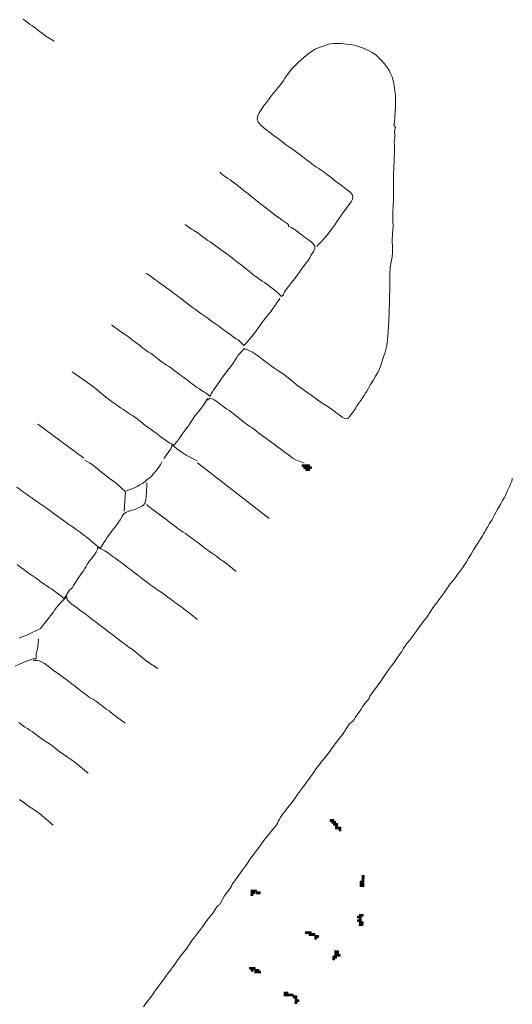
# Model space of a CAD drawing. Units: inches. Extents: x -11805 to 15974, y -19802 to 6145.
# Drawn here: x 8672 to 9526, y -8876 to -7168 of the extents above; entities that cross this region are included whole.
import ezdxf

# ---------------------------------------------------------------- set-up
doc = ezdxf.new("R2010")
doc.units = ezdxf.units.IN
doc.header["$MEASUREMENT"] = 0
for name, color, linetype, lineweight in [('RasterToVector-0-1', 9, 'Continuous', 9), ('RasterToVector-0-3', 7, 'Continuous', 9), ('X_Arch Site Plan_dwg', 8, 'Continuous', 9)]:
    doc.layers.add(name, color=color, linetype=linetype, lineweight=lineweight)

# ---------------------------------------------------------------- blocks, each defined once
blk = doc.blocks.new('X_Arch Site Plan_dwg-332739-OVERALL SITE PLAN')
at = {"layer": 'RasterToVector-0-3', "lineweight": 13}
for points in [[(6762.4, -15339.5), (6763.1, -15336.4), (6750.6, -15333.7), (6749.9, -15336.8)], [(6764.9, -15343.4), (6765.6, -15340.2), (6753.1, -15337.5), (6752.4, -15340.6)], [(6761.1, -15345.8), (6761.8, -15342.7), (6755.5, -15341.3), (6754.8, -15344.4)], [(6685.5, -15951.3), (6686.2, -15948.2), (6679.9, -15946.8), (6679.2, -15950)], [(6687.9, -15955.1), (6688.6, -15952), (6682.3, -15950.6), (6681.7, -15953.8)], [(6690.4, -15958.9), (6691.1, -15955.8), (6684.8, -15954.5), (6684.1, -15957.6)], [(6695.3, -15966.5), (6695.9, -15963.4), (6686.6, -15961.4), (6685.9, -15964.5)], [(6689.7, -15962.1), (6690.4, -15958.9), (6687.2, -15958.3), (6686.6, -15961.4)], [(6694.6, -15969.7), (6695.3, -15966.5), (6692.1, -15965.9), (6691.5, -15969)], [(6523.3, -16050.4), (6523.9, -16047.2), (6520.8, -16046.6), (6520.1, -16049.7)], [(6527.1, -16047.9), (6527.7, -16044.8), (6521.5, -16043.4), (6520.8, -16046.6)], [(6530.9, -16045.5), (6531.5, -16042.3), (6522.2, -16040.3), (6521.5, -16043.4)], [(6536.4, -16049.9), (6537.1, -16046.8), (6530.9, -16045.5), (6530.2, -16048.6)], [(6716.9, -16062.9), (6719, -16053.5), (6715.8, -16052.8), (6713.8, -16062.2)], [(6714.9, -16072.3), (6716.9, -16062.9), (6710.7, -16061.5), (6708.7, -16070.9)], [(6700.3, -16124.7), (6700.9, -16121.6), (6694.7, -16120.3), (6694, -16123.4)], [(6704.1, -16122.3), (6704.7, -16119.2), (6698.5, -16117.8), (6697.8, -16120.9)], [(6609.7, -16134.6), (6610.4, -16131.4), (6601, -16129.4), (6600.4, -16132.5)], [(6615.3, -16139.1), (6616, -16135.9), (6606.6, -16133.9), (6605.9, -16137)], [(6698.9, -16131), (6699.6, -16127.9), (6693.3, -16126.5), (6692.7, -16129.6)], [(6700.7, -16137.9), (6702, -16131.7), (6695.8, -16130.3), (6694.4, -16136.6)], [(6699.6, -16127.9), (6700.3, -16124.7), (6697.1, -16124.1), (6696.5, -16127.2)], [(6617.1, -16146), (6617.8, -16142.9), (6614.6, -16142.2), (6614, -16145.3)], [(6620.9, -16143.5), (6621.6, -16140.4), (6615.3, -16139.1), (6614.6, -16142.2)], [(6502.4, -16176.8), (6503.1, -16173.6), (6493.7, -16171.6), (6493, -16174.7)], [(6649.2, -16179.1), (6650.5, -16172.9), (6644.3, -16171.5), (6642.9, -16177.8)], [(6498.6, -16179.2), (6499.3, -16176.1), (6496.2, -16175.4), (6495.5, -16178.5)], [(6510.4, -16185.1), (6511.1, -16181.9), (6501.7, -16179.9), (6501.1, -16183)], [(6508, -16181.3), (6508.7, -16178.1), (6502.4, -16176.8), (6501.7, -16179.9)], [(6640.9, -16187.2), (6641.6, -16184), (6638.5, -16183.4), (6637.8, -16186.5)], [(6644.7, -16184.7), (6645.4, -16181.6), (6639.1, -16180.2), (6638.5, -16183.4)], [(6651.6, -16182.9), (6652.3, -16179.8), (6642.9, -16177.8), (6642.3, -16180.9)], [(6558.6, -16234.8), (6559.2, -16231.6), (6543.6, -16228.3), (6542.9, -16231.4)], [(6549.9, -16229.6), (6550.5, -16226.5), (6544.3, -16225.1), (6543.6, -16228.3)], [(6564.1, -16239.3), (6564.8, -16236.1), (6558.6, -16234.8), (6557.9, -16237.9)], [(6563.5, -16242.4), (6564.1, -16239.3), (6561, -16238.6), (6560.3, -16241.7)], [(6562.1, -16248.6), (6562.8, -16245.5), (6559.7, -16244.8), (6559, -16248)], [(6565.9, -16246.2), (6566.6, -16243.1), (6560.3, -16241.7), (6559.7, -16244.8)]]:
    blk.add_hatch(color=10, dxfattribs=at).paths.add_polyline_path(points, flags=0)
at = {"layer": 'RasterToVector-0-1', "color": 10, "lineweight": 13}
for p, q in [((6806.9, -14919.8), (6807.4, -14920.4)), ((6807.4, -14923.8), (6809.1, -14924.5)), ((6771.6, -15040.4), (6771.3, -15040)), ((6775.7, -15037.3), (6775.4, -15037.9)), ((6314.6, -15176.6), (6381.2, -15249.8)), ((6573.1, -15295.2), (6676.9, -15413.9)), ((6232.8, -15575), (6231.2, -15574.7)), ((6236.3, -15564.8), (6235.6, -15565.7))]:
    blk.add_line(p, q, dxfattribs=at)
at = {"layer": 'RasterToVector-0-1', "color": 10, "lineweight": 13, "flags": 128}
for points in [[(6469.9, -14529.9), (6457.3, -14518.8), (6452.3, -14513), (6447.1, -14507), (6442.2, -14501.6), (6437.8, -14496.9), (6433.8, -14492.6), (6429.5, -14488.1), (6424.3, -14482.2)], [(6848.1, -14967), (6851.3, -14964.8), (6857.1, -14960.7), (6864.5, -14955), (6871.3, -14949.4), (6876.9, -14944.4), (6881.7, -14940), (6885.9, -14935.9), (6890.1, -14931.9), (6894.2, -14927.9), (6898.4, -14923.9), (6902.5, -14919.9), (6906.8, -14915.8), (6911.5, -14911.4), (6916.7, -14906.7), (6921.5, -14902.2), (6924.8, -14898.1), (6926.4, -14894.1), (6926, -14890), (6923.3, -14885.7), (6919, -14880.8), (6914.3, -14875.6), (6909.9, -14870.8), (6905.4, -14865.9), (6900.6, -14860.4), (6895.4, -14854.5), (6890.2, -14848.6), (6885.4, -14843.1), (6881.1, -14838.5), (6877.4, -14834.9), (6874, -14831.7), (6869.9, -14827.5), (6864.8, -14821.6), (6859.3, -14815.2), (6854.5, -14809.7), (6849.9, -14804.8), (6845.2, -14799.6), (6840.8, -14794.8), (6837.1, -14791.2), (6833.4, -14787.5), (6828.9, -14782.6), (6823.9, -14776.8), (6818.8, -14771), (6814.3, -14766.2), (6810.4, -14762.3), (6806, -14757.4), (6800, -14750.3), (6794, -14742.5), (6789.9, -14735.8), (6789.1, -14729.9), (6791.3, -14724.7), (6794.5, -14720.4), (6797.6, -14717), (6801.2, -14713.4), (6805.9, -14709), (6811.1, -14704.3), (6816.1, -14699.8), (6821.6, -14694.9), (6828.2, -14689.3), (6835.3, -14683.4), (6841.7, -14677.9), (6846.7, -14673.3), (6850.2, -14669.7), (6853.3, -14666.4), (6857.6, -14662.3), (6865.2, -14656.2), (6877.1, -14648), (6890.5, -14640), (6902.1, -14634.1), (6911.2, -14630.7), (6918.4, -14629), (6924.7, -14628.4), (6930.3, -14627.5), (6935.8, -14626.6), (6944.3, -14627), (6957.3, -14629.7), (6970.5, -14633.6), (6979.4, -14637), (6985.1, -14640), (6990.9, -14643.4), (6997, -14647.4), (7002.5, -14651.3), (7007.2, -14654.9), (7012.3, -14660.5), (7018.5, -14669.2), (7024.2, -14678.8), (7027.9, -14686.3), (7029.9, -14691.6), (7031.2, -14695.6), (7032.1, -14699.3), (7032.9, -14703.3), (7033.5, -14708.1), (7033.8, -14714.5), (7033.4, -14723.6), (7031.9, -14737.4), (7028.6, -14755.4), (7024.5, -14771.9), (7021.5, -14781.6), (7020.1, -14785.3), (7022.1, -14790.4), (7020, -14793.5), (7018.6, -14797.8), (7017.9, -14802.9), (7017.3, -14807.2), (7016.1, -14810.9), (7014.8, -14815.2), (7014, -14820.9), (7012.5, -14829.6), (7008.5, -14845.9), (7002.7, -14871.1), (6997.7, -14896.1), (6994.6, -14912.3), (6991.8, -14923.3), (6988.7, -14935.4), (6986.4, -14948.1), (6984.5, -14958.9), (6981.7, -14969.6), (6978.6, -14982), (6976.5, -14993.8), (6975, -15002.4), (6972.9, -15009.6), (6969.6, -15018.1), (6966.1, -15027.4), (6963.2, -15038.1), (6959.6, -15056.4), (6953.7, -15085.6), (6946.1, -15117.8), (6939.2, -15143.1), (6934.1, -15158.9), (6930.7, -15167.2), (6928.1, -15171.5), (6925.6, -15175.5), (6923, -15180.3), (6920.2, -15185.6), (6917.3, -15191), (6914, -15196.2), (6910, -15201.6), (6905, -15207.5), (6899.3, -15213.8), (6893.7, -15220), (6888.8, -15225.4), (6885.1, -15229.6), (6882.1, -15233), (6879.1, -15236.2), (6875.6, -15239.8), (6871.6, -15243.8), (6867.5, -15247.7), (6864, -15251.3), (6860.9, -15254.7), (6857.4, -15258.3), (6852.8, -15262.6), (6848.1, -15266.8), (6844.3, -15269.6), (6841.2, -15270.2), (6838.1, -15268.8), (6834.5, -15265.6), (6830, -15260.8), (6824.9, -15254.9), (6819.2, -15248.9), (6813.4, -15243.2), (6807.9, -15238), (6802.4, -15232.5), (6796.2, -15225.7), (6789.3, -15218.4), (6782.8, -15211.6), (6777.4, -15206), (6772.7, -15201), (6767.9, -15195.5), (6762.2, -15188.8), (6755.8, -15181), (6749, -15173.2), (6742.3, -15166.3), (6736.5, -15160.6), (6731.4, -15155.5), (6726.6, -15150.2), (6721.8, -15144.8), (6717.3, -15140), (6712.8, -15135.1), (6708.1, -15129.9), (6703.8, -15125.2), (6691.3, -15116.3), (6677.8, -15126.5), (6675.3, -15129.3), (6672.5, -15132.5), (6668.8, -15136.2), (6664.2, -15140.5), (6658.8, -15145.4), (6652.8, -15150.5), (6647, -15155.6), (6642.2, -15160.1), (6638.5, -15163.8), (6634.8, -15167.5), (6630.2, -15171.8), (6625.6, -15176.1), (6622.2, -15179.7), (6619.7, -15182.5), (6617.7, -15184.8), (6616.3, -15186.1), (6610.6, -15179), (6608.1, -15177.3), (6604.9, -15174.3), (6601.1, -15170.4), (6597, -15166.2), (6592.6, -15161.4), (6587.8, -15156.1), (6583, -15150.8), (6578.6, -15145.9), (6574.1, -15141), (6569.3, -15135.7), (6564.5, -15130.4), (6560.2, -15125.8), (6556.5, -15122.1), (6553.2, -15119), (6549.6, -15115.5), (6545.1, -15110.6), (6540, -15104.8), (6534.9, -15099), (6530.5, -15094.1), (6526.7, -15090.5), (6523, -15086.8), (6518.6, -15082), (6513.5, -15076.1), (6508.2, -15070.1), (6503, -15064.1), (6497.9, -15058.2), (6493.5, -15053.4), (6489.8, -15049.7), (6486, -15046.1), (6481.7, -15041.4), (6477.5, -15036.8), (6474.5, -15033.6), (6473, -15032)], [(6708.2, -14808.2), (6709.8, -14810.6), (6712.7, -14814.4), (6716.1, -14818.2), (6719.4, -14821.4), (6723, -14824.9), (6727.5, -14829.8), (6732.6, -14835.6), (6737.8, -14841.6), (6743, -14847.7), (6748.4, -14854), (6754.5, -14861.2), (6761.9, -14870), (6770.4, -14879.8), (6778.8, -14889.4), (6785.4, -14897), (6790, -14901.8), (6793.9, -14905.7), (6798.2, -14910.4), (6802.4, -14915), (6805.4, -14918.2), (6807.4, -14920.4), (6806.8, -14923.7), (6809.1, -14924.5), (6812.3, -14926.7), (6816.8, -14931.1), (6821.9, -14936.8), (6827.1, -14942.7), (6831.9, -14948.2), (6836.3, -14952.9), (6840.3, -14957.2), (6843.5, -14961.6), (6845.2, -14966), (6844.4, -14970), (6841.6, -14973.8), (6838.3, -14977.4), (6835.3, -14980.6), (6832.4, -14983.9), (6828.7, -14987.6), (6824.1, -14991.9), (6818.9, -14996.6), (6814.1, -15001), (6810.4, -15004.8), (6806.1, -15008.8), (6800, -15014.1), (6793.1, -15019.9), (6786.6, -15025.4), (6781.7, -15029.9), (6778.4, -15033.4), (6776.5, -15035.9), (6775.4, -15037.9), (6771.3, -15040), (6769.7, -15037.6), (6765.9, -15032.4), (6760.6, -15025.6), (6755.3, -15019.2), (6750.7, -15014.2), (6747.1, -15010.7), (6743.8, -15007.6), (6740.1, -15003.9), (6735.7, -14999.3), (6730.8, -14993.8), (6725.3, -14987.2), (6719.3, -14980.1), (6713.7, -14973.5), (6708.8, -14967.9), (6703.9, -14962.3), (6698.4, -14955.9), (6693.2, -14950), (6689.1, -14945.8), (6685.4, -14942), (6681, -14937.2), (6676.3, -14932), (6671.9, -14927.4), (6668.2, -14923.7), (6664.8, -14920.5), (6660.8, -14916.4), (6655.7, -14910.6), (6650.7, -14904.8), (6646.7, -14900.8), (6643.7, -14898.2), (6640.8, -14895.8), (6631.7, -14885.7)], [(6767.8, -15042.9), (6756.8, -15054), (6753, -15057.8), (6748.8, -15061.9), (6742.8, -15067), (6736.4, -15072.5), (6731, -15077.4), (6726, -15081.9), (6720.7, -15086.7), (6715.4, -15091.5), (6710.4, -15096), (6704.9, -15100.8), (6698.8, -15105.7), (6693.7, -15109.4), (6691.3, -15111), (6683.4, -15099.9), (6680.4, -15097.4), (6676.6, -15093.4), (6672.3, -15088.9), (6668.6, -15085.1), (6664.5, -15080.8), (6659.4, -15075), (6654.3, -15069.2), (6650.2, -15065), (6646.4, -15061.2), (6642, -15056.4), (6637.3, -15051.2), (6632.9, -15046.5), (6628.9, -15042.2), (6624.8, -15038.1), (6620.8, -15033.9), (6616.7, -15029.6), (6611.9, -15024.2), (6606.3, -15017.7), (6600.8, -15011.2), (6596, -15005.9), (6591.9, -15001.5), (6587.8, -14997.2), (6583.4, -14992.5), (6578.7, -14987.3), (6574.3, -14982.5), (6570.5, -14978.7), (6566.4, -14974.5), (6561.3, -14968.7), (6556.2, -14962.9), (6552.4, -14959), (6549.8, -14957), (6548.4, -14956.2)], [(6611.7, -15189.1), (6602.4, -15199.1), (6597, -15204), (6591, -15209.2), (6585.2, -15214.2), (6580.4, -15218.7), (6576.8, -15222.3), (6573.7, -15225.7), (6570, -15229.4), (6564.7, -15234.2), (6558, -15240.3), (6550.7, -15247.2), (6544.3, -15253), (6540, -15256.6), (6538.2, -15258), (6535.3, -15254.4), (6532.8, -15252.6), (6529.7, -15249.7), (6525.8, -15245.8), (6521.7, -15241.5), (6517.3, -15236.8), (6512.6, -15231.4), (6507.8, -15226.1), (6503.3, -15221.2), (6498.8, -15216.4), (6494, -15210.9), (6488.8, -15205), (6483.7, -15199.2), (6479.3, -15194.3), (6475.6, -15190.8), (6472.3, -15187.7), (6468.7, -15184.2), (6464.8, -15180.1), (6460.7, -15176), (6456.7, -15171.9), (6452.7, -15167.7), (6448.7, -15163.6), (6444.5, -15159.1), (6439.3, -15153.2), (6433, -15145.4), (6426.7, -15137.7), (6421.5, -15131.7), (6416.7, -15126.6), (6411.3, -15120.9), (6404.8, -15114.2), (6398, -15107.1), (6392.8, -15101.5), (6390.1, -15098.9)], [(6754.4, -15331.3), (6741.2, -15323.3), (6737.6, -15319.9), (6733.3, -15315.2), (6728.6, -15310), (6724.1, -15305.1), (6719.6, -15300.2), (6714.8, -15294.9), (6710.1, -15289.6), (6705.7, -15284.8), (6701.6, -15280.6), (6697.4, -15276.2), (6692.6, -15270.9), (6687.2, -15264.5), (6682, -15258.5), (6678, -15254.4), (6674.6, -15251.2), (6670.7, -15247.3), (6665.7, -15241.5), (6659.3, -15233.8), (6653, -15226.1), (6648, -15220.3), (6644.1, -15216.4), (6640.7, -15213.2), (6636.7, -15209), (6631.6, -15203.2), (6626.5, -15197.4), (6622.6, -15193.5), (6619.5, -15191.4), (6615, -15189.8), (6611.1, -15192.2)], [(6480.3, -15312.4), (6479.3, -15316.7), (6477.2, -15326.1), (6474.1, -15337.7), (6470.6, -15346.3), (6467.2, -15349.8), (6463.8, -15350.7), (6460.2, -15351.6), (6456.2, -15352.8), (6451.4, -15353.9), (6446, -15354.4), (6440.1, -15354.9), (6434.5, -15355.9), (6430.1, -15358.3), (6426.4, -15362.2), (6422.4, -15366.9), (6417.7, -15371.7), (6412.2, -15376.7), (6406.3, -15381.8), (6400.5, -15386.9), (6395.6, -15391.4), (6392.2, -15394.9), (6389.7, -15397.9), (6379.2, -15408.7), (6361.1, -15386.7), (6355.8, -15380.7), (6350.5, -15374.6), (6344.8, -15368.5), (6338.5, -15362.2), (6332.3, -15355.9), (6326.1, -15349.1), (6319.5, -15341.7), (6312.5, -15334.3), (6306, -15327.6), (6300.5, -15321.9), (6296.1, -15317.1), (6292, -15312.9), (6288, -15308.7), (6283.9, -15304.6), (6279.9, -15300.4), (6275.9, -15296.3), (6271.8, -15292), (6267.4, -15287.3), (6262.7, -15282), (6257.9, -15276.6)], [(6432.2, -15353.1), (6440.9, -15320.6), (6428.3, -15303.1), (6424.3, -15299), (6420.3, -15294.8), (6416, -15290.3), (6410.9, -15284.4), (6404.5, -15276.7), (6398.2, -15269), (6393.2, -15263.2), (6389.3, -15259.3), (6386.2, -15256.6), (6383.8, -15254.8), (6382.4, -15254)], [(6517.5, -15276.7), (6532.4, -15262.6), (6534, -15259.8), (6534.7, -15257.6), (6537.9, -15258.3), (6539.6, -15260.8), (6541.8, -15263.5), (6544.8, -15266.7), (6548.4, -15270.4), (6552.3, -15274.4), (6556.4, -15278.6), (6573.1, -15292)], [(6521.1, -15562.2), (6499.2, -15536.6), (6495.6, -15533.1), (6491.9, -15529.5), (6487.6, -15524.9), (6482.8, -15519.5), (6478.1, -15514.2), (6473.7, -15509.5), (6469.6, -15505.2), (6465.6, -15501.1), (6461.6, -15496.9), (6457.5, -15492.6), (6453.1, -15487.9), (6448.3, -15482.6), (6443.5, -15477.2), (6439, -15472.3), (6434.1, -15466.8), (6428.7, -15460.4), (6423.5, -15454.5), (6419.3, -15450.1), (6415.2, -15445.7), (6410.1, -15439.9), (6405, -15434.1), (6400.8, -15429.7), (6396.7, -15425.4), (6391.6, -15419.6), (6386.5, -15414.4), (6382.9, -15411.5), (6381.1, -15410.7), (6377.7, -15408.3), (6374.8, -15406.2), (6374.3, -15408.3), (6373.2, -15410.8), (6371.2, -15413.8), (6367.2, -15417.7), (6361.4, -15422.8), (6355.6, -15427.9), (6351.6, -15431.9), (6349, -15434.9), (6346.5, -15437.8), (6343.1, -15441.4), (6338.5, -15445.7), (6333.8, -15450), (6321.6, -15463.3), (6319.2, -15466.2), (6316.6, -15467.7), (6313.6, -15469.2), (6301.2, -15481.8), (6282.7, -15461.4), (6279.7, -15458.9), (6276.2, -15455.5), (6271.8, -15450.8), (6267.1, -15445.6), (6262.7, -15440.8), (6258.6, -15436.6), (6254.6, -15432.4), (6250.6, -15428.3), (6246.5, -15424), (6242.1, -15419.3), (6237.3, -15413.9), (6232.5, -15408.6)], [(6603.1, -15493.2), (6586.9, -15474.4), (6583.2, -15470.7), (6578.9, -15466.1), (6574.2, -15460.9), (6569.8, -15456.1), (6566, -15452.4), (6562, -15448.1), (6556.9, -15442.3), (6551.8, -15436.5), (6547.6, -15432.1), (6543.5, -15427.7), (6538.4, -15421.9), (6533.3, -15416.1), (6529.3, -15412), (6525.9, -15408.8), (6522.2, -15405.1), (6517.9, -15400.5), (6512.9, -15394.9), (6507.3, -15388.4), (6500.7, -15380.9), (6493.4, -15372.9), (6486.1, -15365.1), (6480.4, -15358.7), (6476.5, -15354.3), (6474.2, -15351.3), (6472.9, -15349.5)], [(6211.4, -15534.3), (6215.3, -15533.5), (6219.7, -15532.9), (6224.2, -15532.2), (6228.1, -15531.3), (6231.8, -15530.1), (6250.9, -15524.9), (6277.5, -15502.4), (6281.1, -15498.7), (6284.9, -15495), (6290, -15490.8), (6295.6, -15486.8), (6299.8, -15484), (6301.9, -15482.7), (6304.6, -15480.9), (6306.5, -15479.8), (6306.2, -15481.9), (6306.2, -15484.5), (6307.4, -15487.6), (6310.2, -15491.4), (6314.5, -15496.2), (6319.2, -15501.4), (6323.7, -15506.3), (6328.2, -15511.2), (6333, -15516.6), (6338.2, -15522.5), (6343.3, -15528.5), (6348.2, -15533.9), (6352.8, -15539), (6358.1, -15545.1), (6365, -15553), (6372.7, -15561.5), (6379.7, -15569), (6385.5, -15575.4), (6390.8, -15581.3), (6395.6, -15586.8), (6400.3, -15591.8), (6405.5, -15597.9), (6411.7, -15605.5), (6417.7, -15612.6), (6422.1, -15617.5), (6437.1, -15632.4)], [(7103.6, -15426.6), (7103, -15428.8), (7102, -15431.3), (7100.3, -15434.1), (7098.1, -15436.9), (7095.9, -15439.6), (7093.6, -15442.5), (7091.3, -15445.8), (7088.8, -15449.6), (7086.3, -15453.4), (7083.3, -15457.2), (7079.6, -15461.4), (7075.4, -15466.3), (7071.1, -15471.2), (7067.5, -15475.4), (7064.3, -15479.3), (7060.5, -15484), (7055.4, -15489.9), (7049.9, -15496.1), (7045, -15501.5), (7041.3, -15505.7), (7038.4, -15508.9), (7036.1, -15511.8), (7033.7, -15514.6), (7030.9, -15517.8), (7027.3, -15521.4), (7023.3, -15525.5), (7018.9, -15530.1), (7013.9, -15535.5), (7008.3, -15541.8), (7002.6, -15548), (6997.7, -15553.5), (6993.3, -15558.1), (6989.1, -15562.2), (6985, -15566.2), (6980.6, -15570.3), (6975.3, -15575.1), (6968.9, -15580.6), (6963, -15585.7), (6958.7, -15589.8), (6954.9, -15593.6), (6950.2, -15598), (6945, -15602.7), (6940.1, -15607.2), (6935.2, -15611.7), (6930, -15616.4), (6925.3, -15620.7), (6921.7, -15624.4), (6918.7, -15627.7), (6915, -15631.4), (6910.4, -15635.7), (6905.1, -15640.5), (6899.7, -15645.3), (6895, -15649.7), (6890.7, -15653.8), (6886.3, -15657.9), (6881, -15662.7), (6874.6, -15668.2), (6868.7, -15673.3), (6864.5, -15677.3), (6861.3, -15680.7), (6857.8, -15684.4), (6853.8, -15688.3), (6849.6, -15692.3), (6845.5, -15696.3), (6841.1, -15700.5), (6835.8, -15705.4), (6829.1, -15711.4), (6822.4, -15717.9), (6816.9, -15723.7), (6812.4, -15728.3), (6788.8, -15750.3), (6787, -15754.1), (6784.4, -15755.8), (6781.4, -15757.8), (6778.2, -15760.3), (6775.5, -15763), (6772.9, -15765.9), (6769.5, -15769.5), (6764.9, -15773.8), (6760.3, -15778.1), (6756.8, -15781.6), (6754.3, -15784.5), (6751.6, -15786.7), (6748.6, -15788.3), (6745.6, -15789.9), (6743, -15792.1), (6740.6, -15794.8), (6737.7, -15798), (6734.1, -15801.7), (6729.5, -15806), (6724, -15810.8), (6718.1, -15816), (6712.3, -15821.1), (6707.4, -15825.6), (6703.5, -15829.4), (6698.7, -15833.9), (6691.5, -15839.8), (6684, -15846), (6678, -15851.2), (6673.5, -15855.4), (6669.4, -15859.5), (6665.2, -15863.5), (6661, -15867.6), (6656.2, -15872), (6650.9, -15876.7), (6645.6, -15881.5), (6640.8, -15885.9), (6636.6, -15890), (6632.4, -15894), (6628.3, -15898), (6623.9, -15902.2), (6618.6, -15907), (6612.1, -15912.5), (6605.5, -15918), (6600.3, -15922.7), (6596.5, -15926.5), (6593.7, -15929.7), (6591.3, -15932.6), (6589.1, -15935.3), (6586.8, -15938.1), (6584, -15940.8), (6580.8, -15943.4), (6577.2, -15946.2), (6572.7, -15950), (6566.7, -15955.1), (6560.3, -15960.6), (6554.9, -15965.5), (6549.9, -15970), (6544.4, -15974.9), (6538.5, -15980.1), (6532.3, -15985.8), (6526.1, -15992.1), (6519.8, -15998.3), (6513.6, -16004.1), (6495.2, -16021.4), (6492.8, -16023.4), (6490.6, -16026.6), (6486.2, -16031.1), (6480.5, -16036.2), (6474.7, -16041.3), (6463.3, -16055.4), (6461, -16055.6), (6458.4, -16057.7), (6455.7, -16060.3), (6453.1, -16063.3), (6449, -16067.2), (6443.1, -16072.4), (6436.7, -16077.8), (6431.4, -16082.6), (6427, -16086.8), (6422.6, -16090.9), (6417.3, -16095.7), (6410.9, -16101.2), (6404.9, -16106.3), (6400.8, -16110.4), (6397.6, -16113.8), (6393.8, -16117.5), (6388.6, -16122.2), (6382.2, -16127.7), (6376.3, -16132.9), (6372, -16137), (6368.2, -16140.7), (6363.5, -16145.1), (6358.3, -16149.8), (6353.6, -16154.2), (6349.3, -16158.3), (6344.9, -16162.5), (6339.6, -16167.3), (6333.2, -16172.7), (6327.3, -16177.9), (6323, -16182), (6319.2, -16185.8), (6314.5, -16190.1), (6309.3, -16194.8), (6304.5, -16199.2), (6300.3, -16203.3)], [(6206.9, -15864), (6187.3, -15839.9), (6182.6, -15834.5), (6179, -15831.1), (6175.4, -15827.6), (6171.5, -15823.5), (6167.4, -15819.3), (6163, -15814.5), (6158.3, -15809.3)], [(6284, -15787.4), (6265.3, -15764.7), (6260, -15759.2), (6253.8, -15753), (6247.6, -15746.6), (6241.4, -15739.9), (6235.5, -15732.9), (6230.2, -15726.8), (6225.4, -15722.2), (6219.9, -15717), (6213.1, -15709.8), (6206.7, -15702.7), (6202.3, -15698), (6198.8, -15694.6), (6195.2, -15691.1), (6191.2, -15687.1), (6187.1, -15682.8), (6182.7, -15678.1)], [(6195.6, -15580.7), (6215.9, -15576.2), (6220.3, -15575.5), (6224.7, -15575), (6228.5, -15574.7), (6231.2, -15574.7), (6233.5, -15575.1), (6235.6, -15565.7), (6238.1, -15561.5), (6240.4, -15555.3), (6242.4, -15548.5), (6243.5, -15544.1), (6243.9, -15542.1)], [(6363.6, -15714.6), (6350.7, -15700.8), (6345.2, -15694.4), (6340.1, -15688.4), (6335.9, -15684.1), (6331.7, -15679.7), (6326.6, -15673.9), (6321.6, -15668.1), (6317.6, -15664), (6314.6, -15661.4), (6311.6, -15658.9), (6307.7, -15654.8), (6302.4, -15648.8), (6296.6, -15641.8), (6291, -15635.3), (6286.1, -15629.7), (6281.6, -15624.8), (6277.2, -15620), (6272.5, -15614.8), (6268.1, -15610), (6264.4, -15606.4), (6260.6, -15602.7), (6256.2, -15597.8), (6251.1, -15592), (6246, -15586.3), (6241.4, -15582), (6237.7, -15579.6), (6235.1, -15578.7), (6232.9, -15578.3), (6228.1, -15577.2)]]:
    blk.add_lwpolyline(points, dxfattribs=at)
at = {"layer": 'RasterToVector-0-1', "color": 10, "lineweight": 13}
blk.add_arc((6433.2, -15216.3), 103.5, 275.2919, 320.4499, dxfattribs=at)
at = {"layer": 'RasterToVector-0-3', "color": 10, "lineweight": 13}
for p, q in [((6750.6, -15333.7), (6749.9, -15336.8)), ((6763.1, -15336.4), (6750.6, -15333.7)), ((6749.9, -15336.8), (6762.4, -15339.5)), ((6753.1, -15337.5), (6752.4, -15340.6)), ((6752.4, -15340.6), (6764.9, -15343.4)), ((6765.6, -15340.2), (6753.1, -15337.5)), ((6755.5, -15341.3), (6754.8, -15344.4)), ((6754.8, -15344.4), (6761.1, -15345.8)), ((6761.8, -15342.7), (6755.5, -15341.3)), ((6761.1, -15345.8), (6761.8, -15342.7)), ((6762.4, -15339.5), (6763.1, -15336.4)), ((6764.9, -15343.4), (6765.6, -15340.2)), ((6679.9, -15946.8), (6679.2, -15950)), ((6679.2, -15950), (6685.5, -15951.3)), ((6686.2, -15948.2), (6679.9, -15946.8)), ((6682.3, -15950.6), (6681.7, -15953.8)), ((6688.6, -15952), (6682.3, -15950.6)), ((6685.5, -15951.3), (6686.2, -15948.2)), ((6681.7, -15953.8), (6687.9, -15955.1)), ((6684.8, -15954.5), (6684.1, -15957.6)), ((6684.1, -15957.6), (6690.4, -15958.9)), ((6691.1, -15955.8), (6684.8, -15954.5)), ((6686.6, -15961.4), (6685.9, -15964.5)), ((6685.9, -15964.5), (6695.3, -15966.5)), ((6687.2, -15958.3), (6686.6, -15961.4)), ((6695.9, -15963.4), (6686.6, -15961.4)), ((6686.6, -15961.4), (6689.7, -15962.1)), ((6690.4, -15958.9), (6687.2, -15958.3)), ((6687.9, -15955.1), (6688.6, -15952)), ((6689.7, -15962.1), (6690.4, -15958.9)), ((6690.4, -15958.9), (6691.1, -15955.8)), ((6692.1, -15965.9), (6691.5, -15969)), ((6695.3, -15966.5), (6692.1, -15965.9)), ((6694.6, -15969.7), (6695.3, -15966.5)), ((6695.3, -15966.5), (6695.9, -15963.4)), ((6691.5, -15969), (6694.6, -15969.7)), ((6520.8, -16046.6), (6520.1, -16049.7)), ((6520.1, -16049.7), (6523.3, -16050.4)), ((6521.5, -16043.4), (6520.8, -16046.6)), ((6523.9, -16047.2), (6520.8, -16046.6)), ((6520.8, -16046.6), (6527.1, -16047.9)), ((6522.2, -16040.3), (6521.5, -16043.4)), ((6527.7, -16044.8), (6521.5, -16043.4)), ((6521.5, -16043.4), (6530.9, -16045.5)), ((6531.5, -16042.3), (6522.2, -16040.3)), ((6523.3, -16050.4), (6523.9, -16047.2)), ((6527.1, -16047.9), (6527.7, -16044.8)), ((6530.9, -16045.5), (6530.2, -16048.6)), ((6530.2, -16048.6), (6536.4, -16049.9)), ((6530.9, -16045.5), (6531.5, -16042.3)), ((6537.1, -16046.8), (6530.9, -16045.5)), ((6536.4, -16049.9), (6537.1, -16046.8)), ((6715.8, -16052.8), (6713.8, -16062.2)), ((6719, -16053.5), (6715.8, -16052.8)), ((6710.7, -16061.5), (6708.7, -16070.9)), ((6716.9, -16062.9), (6710.7, -16061.5)), ((6713.8, -16062.2), (6716.9, -16062.9)), ((6714.9, -16072.3), (6716.9, -16062.9)), ((6716.9, -16062.9), (6719, -16053.5)), ((6708.7, -16070.9), (6714.9, -16072.3)), ((6694.7, -16120.3), (6694, -16123.4)), ((6700.9, -16121.6), (6694.7, -16120.3)), ((6698.5, -16117.8), (6697.8, -16120.9)), ((6697.8, -16120.9), (6704.1, -16122.3)), ((6704.7, -16119.2), (6698.5, -16117.8)), ((6700.3, -16124.7), (6700.9, -16121.6)), ((6704.1, -16122.3), (6704.7, -16119.2)), ((6601, -16129.4), (6600.4, -16132.5)), ((6600.4, -16132.5), (6609.7, -16134.6)), ((6610.4, -16131.4), (6601, -16129.4)), ((6606.6, -16133.9), (6605.9, -16137)), ((6605.9, -16137), (6615.3, -16139.1)), ((6616, -16135.9), (6606.6, -16133.9)), ((6609.7, -16134.6), (6610.4, -16131.4)), ((6615.3, -16139.1), (6616, -16135.9)), ((6693.3, -16126.5), (6692.7, -16129.6)), ((6692.7, -16129.6), (6698.9, -16131)), ((6699.6, -16127.9), (6693.3, -16126.5)), ((6694, -16123.4), (6700.3, -16124.7)), ((6695.8, -16130.3), (6694.4, -16136.6)), ((6694.4, -16136.6), (6700.7, -16137.9)), ((6702, -16131.7), (6695.8, -16130.3)), ((6697.1, -16124.1), (6696.5, -16127.2)), ((6696.5, -16127.2), (6699.6, -16127.9)), ((6700.3, -16124.7), (6697.1, -16124.1)), ((6698.9, -16131), (6699.6, -16127.9)), ((6699.6, -16127.9), (6700.3, -16124.7)), ((6700.7, -16137.9), (6702, -16131.7)), ((6614.6, -16142.2), (6614, -16145.3)), ((6614, -16145.3), (6617.1, -16146)), ((6615.3, -16139.1), (6614.6, -16142.2)), ((6617.8, -16142.9), (6614.6, -16142.2)), ((6614.6, -16142.2), (6620.9, -16143.5)), ((6621.6, -16140.4), (6615.3, -16139.1)), ((6617.1, -16146), (6617.8, -16142.9)), ((6620.9, -16143.5), (6621.6, -16140.4)), ((6493.7, -16171.6), (6493, -16174.7)), ((6503.1, -16173.6), (6493.7, -16171.6)), ((6644.3, -16171.5), (6642.9, -16177.8)), ((6650.5, -16172.9), (6644.3, -16171.5)), ((6493, -16174.7), (6502.4, -16176.8)), ((6496.2, -16175.4), (6495.5, -16178.5)), ((6495.5, -16178.5), (6498.6, -16179.2)), ((6499.3, -16176.1), (6496.2, -16175.4)), ((6498.6, -16179.2), (6499.3, -16176.1)), ((6501.7, -16179.9), (6501.1, -16183)), ((6501.1, -16183), (6510.4, -16185.1)), ((6502.4, -16176.8), (6501.7, -16179.9)), ((6511.1, -16181.9), (6501.7, -16179.9)), ((6501.7, -16179.9), (6508, -16181.3)), ((6502.4, -16176.8), (6503.1, -16173.6)), ((6508.7, -16178.1), (6502.4, -16176.8)), ((6508, -16181.3), (6508.7, -16178.1)), ((6510.4, -16185.1), (6511.1, -16181.9)), ((6638.5, -16183.4), (6637.8, -16186.5)), ((6637.8, -16186.5), (6640.9, -16187.2)), ((6639.1, -16180.2), (6638.5, -16183.4)), ((6641.6, -16184), (6638.5, -16183.4)), ((6638.5, -16183.4), (6644.7, -16184.7)), ((6645.4, -16181.6), (6639.1, -16180.2)), ((6640.9, -16187.2), (6641.6, -16184)), ((6642.9, -16177.8), (6642.3, -16180.9)), ((6642.3, -16180.9), (6651.6, -16182.9)), ((6652.3, -16179.8), (6642.9, -16177.8)), ((6642.9, -16177.8), (6649.2, -16179.1)), ((6644.7, -16184.7), (6645.4, -16181.6)), ((6649.2, -16179.1), (6650.5, -16172.9)), ((6651.6, -16182.9), (6652.3, -16179.8)), ((6543.6, -16228.3), (6542.9, -16231.4)), ((6542.9, -16231.4), (6558.6, -16234.8)), ((6544.3, -16225.1), (6543.6, -16228.3)), ((6559.2, -16231.6), (6543.6, -16228.3)), ((6543.6, -16228.3), (6549.9, -16229.6)), ((6550.5, -16226.5), (6544.3, -16225.1)), ((6549.9, -16229.6), (6550.5, -16226.5)), ((6558.6, -16234.8), (6557.9, -16237.9)), ((6557.9, -16237.9), (6564.1, -16239.3)), ((6558.6, -16234.8), (6559.2, -16231.6)), ((6564.8, -16236.1), (6558.6, -16234.8)), ((6561, -16238.6), (6560.3, -16241.7)), ((6564.1, -16239.3), (6561, -16238.6)), ((6563.5, -16242.4), (6564.1, -16239.3)), ((6564.1, -16239.3), (6564.8, -16236.1)), ((6559.7, -16244.8), (6559, -16248)), ((6559, -16248), (6562.1, -16248.6)), ((6560.3, -16241.7), (6559.7, -16244.8)), ((6562.8, -16245.5), (6559.7, -16244.8)), ((6559.7, -16244.8), (6565.9, -16246.2)), ((6566.6, -16243.1), (6560.3, -16241.7)), ((6560.3, -16241.7), (6563.5, -16242.4)), ((6562.1, -16248.6), (6562.8, -16245.5)), ((6565.9, -16246.2), (6566.6, -16243.1))]:
    blk.add_line(p, q, dxfattribs=at)

msp = doc.modelspace()

# ---------------------------------------------------------------- block references
at = {"layer": 'X_Arch Site Plan_dwg', "color": 10, "lineweight": 13, "rotation": 11.07244370429651}
msp.add_blockref('X_Arch Site Plan_dwg-332739-OVERALL SITE PLAN', (-408.5, 5811.4), dxfattribs=at)

doc.saveas('drawing.dxf')
